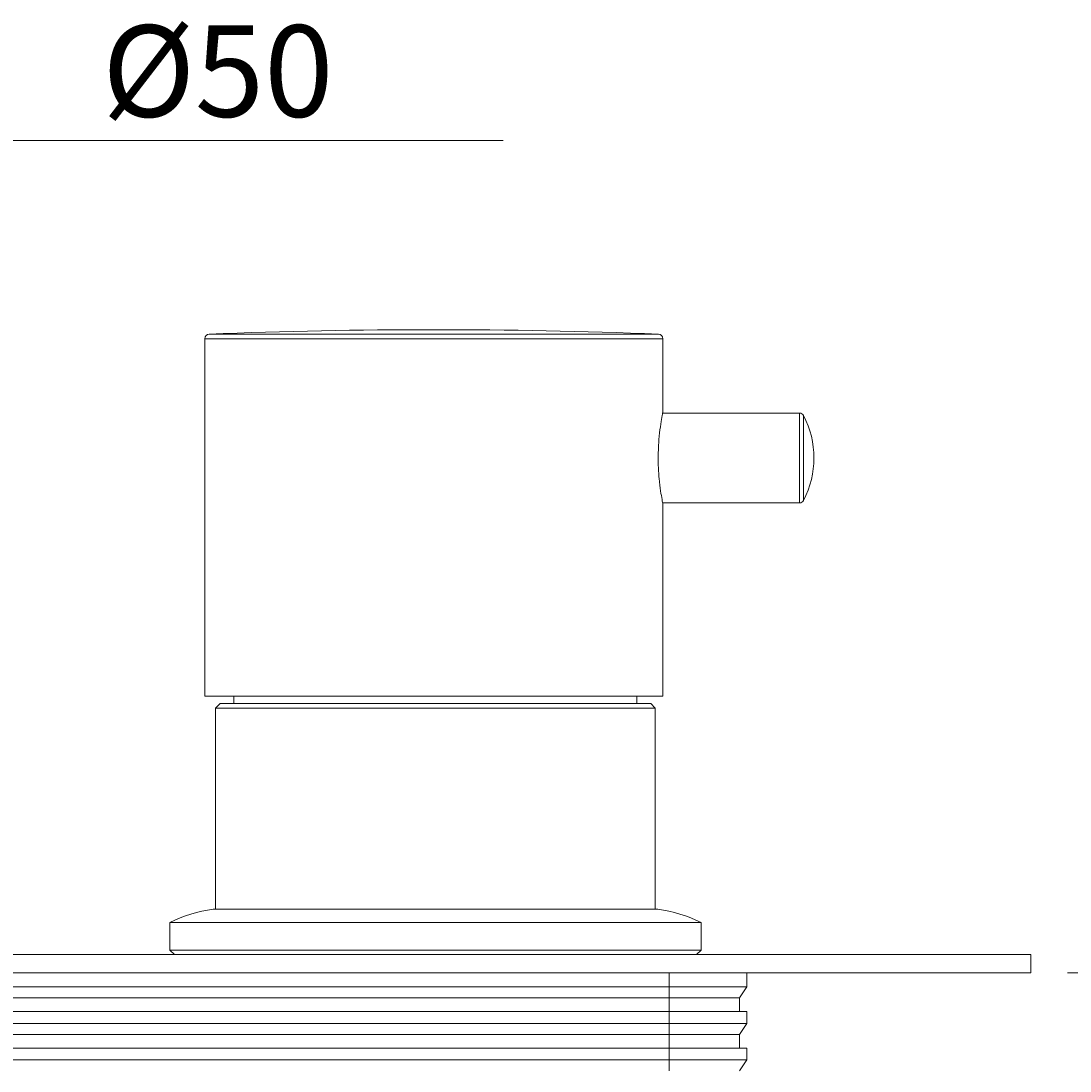
# Model space of a CAD drawing. Units: millimetres. Extents: x 22 to 273, y 19 to 199.
# Drawn here: x 56 to 85, y 105 to 134 of the extents above; entities that cross this region are included whole.
import ezdxf

# ---------------------------------------------------------------- set-up
doc = ezdxf.new("R2010")
doc.units = ezdxf.units.MM
doc.header["$MEASUREMENT"] = 0
doc.layers.get('0').update_dxf_attribs({"lineweight": 0})
doc.layers.add('FORMAT', color=7, linetype='Continuous', lineweight=0)

# ---------------------------------------------------------------- blocks, each defined once
blk = doc.blocks.new('Block_1')
at = {"layer": 'FORMAT', "color": 18, "lineweight": 9, "true_color": 0x000000}
for p, q in [((92.866, 107.927), (92.866, 114.274)), ((92.866, 107.927), (92.273, 111.482)), ((93.458, 111.482), (92.273, 111.482)), ((93.458, 111.482), (92.866, 107.927)), ((92.866, 107.927), (92.866, 111.482)), ((84.873, 107.927), (93.865, 107.927)), ((92.866, 85.388), (92.866, 107.927)), ((74.485, 85.388), (93.865, 85.388)), ((92.273, 81.833), (92.866, 85.388)), ((92.866, 85.388), (93.458, 81.833)), ((92.866, 85.388), (92.866, 81.833)), ((92.866, 85.388), (92.866, 79.041)), ((92.273, 81.833), (93.458, 81.833))]:
    blk.add_line(p, q, dxfattribs=at)
blk = doc.blocks.new('Block_2')
at = {"layer": 'FORMAT', "color": 18, "lineweight": 9, "true_color": 0x000000}
for p, q in [((41.393, 122.021), (41.393, 131.626)), ((53.887, 122.271), (53.887, 131.626)), ((41.393, 130.626), (44.947, 131.219)), ((44.947, 130.034), (44.947, 131.219)), ((50.333, 131.219), (53.887, 130.626)), ((50.333, 131.219), (50.333, 130.034)), ((44.947, 130.034), (41.393, 130.626)), ((41.393, 130.626), (44.947, 130.626)), ((41.393, 130.626), (53.887, 130.626)), ((53.887, 130.626), (50.333, 130.034)), ((53.887, 130.626), (50.333, 130.626)), ((53.887, 130.626), (69.482, 130.626))]:
    blk.add_line(p, q, dxfattribs=at)

msp = doc.modelspace()

# ---------------------------------------------------------------- linework, layer by layer
at = {"color": 18, "lineweight": 9, "true_color": 0x000000}
for p, q in [((61.339, 125.224), (61.339, 115.474)), ((73.834, 125.224), (61.339, 125.224)), ((73.713, 125.349), (61.459, 125.349)), ((73.834, 123.205), (73.834, 125.224)), ((77.562, 123.195), (73.829, 123.195)), ((77.562, 120.746), (77.562, 123.195)), ((77.672, 120.814), (77.672, 123.128)), ((73.829, 120.746), (77.562, 120.746)), ((73.834, 115.474), (73.834, 120.737)), ((61.339, 115.474), (73.834, 115.474)), ((62.133, 115.474), (62.133, 115.274)), ((73.128, 115.274), (73.128, 115.474)), ((61.758, 115.274), (61.633, 115.149)), ((61.633, 115.149), (61.633, 109.668)), ((73.628, 115.149), (61.633, 115.149)), ((73.503, 115.274), (61.758, 115.274)), ((73.628, 115.149), (73.503, 115.274)), ((73.628, 109.668), (73.628, 115.149)), ((73.694, 109.668), (61.567, 109.668)), ((60.384, 109.302), (60.384, 108.552)), ((74.877, 109.302), (60.384, 109.302)), ((74.877, 108.552), (74.877, 109.302)), ((60.384, 108.552), (60.509, 108.427)), ((74.877, 108.552), (60.384, 108.552)), ((74.752, 108.427), (74.877, 108.552)), ((83.873, 108.427), (31.397, 108.427)), ((83.873, 107.927), (83.873, 108.427)), ((31.397, 107.927), (83.873, 107.927)), ((74.003, 107.927), (74.003, 107.553)), ((76.127, 107.553), (76.127, 107.927)), ((74.003, 107.553), (35.021, 107.553)), ((74.003, 107.553), (76.127, 107.553)), ((74.003, 107.253), (74.003, 107.553)), ((75.927, 107.253), (76.127, 107.553)), ((35.021, 107.253), (74.003, 107.253)), ((74.003, 107.253), (75.927, 107.253)), ((74.003, 107.253), (74.003, 106.878)), ((75.927, 106.878), (75.927, 107.253)), ((35.021, 106.878), (74.003, 106.878)), ((74.003, 106.878), (76.127, 106.878)), ((74.003, 106.878), (74.003, 106.553)), ((76.127, 106.553), (76.127, 106.878)), ((74.003, 106.553), (35.021, 106.553)), ((74.003, 106.553), (76.127, 106.553)), ((74.003, 106.553), (74.003, 106.253)), ((76.127, 106.553), (75.927, 106.253)), ((35.021, 106.253), (74.003, 106.253)), ((74.003, 106.253), (75.927, 106.253)), ((74.003, 106.253), (74.003, 105.878)), ((75.927, 105.878), (75.927, 106.253)), ((35.021, 105.878), (74.003, 105.878)), ((74.003, 105.878), (74.003, 105.554)), ((74.003, 105.878), (76.127, 105.878)), ((76.127, 105.554), (76.127, 105.878)), ((74.003, 105.554), (35.021, 105.554)), ((74.003, 105.254), (74.003, 105.554)), ((74.003, 105.554), (76.127, 105.554)), ((75.927, 105.254), (76.127, 105.554))]:
    msp.add_line(p, q, dxfattribs=at)
for points in [[(73.713, 125.349), (69.63, 125.509), (65.542, 125.509), (61.459, 125.349)], [(61.459, 125.349), (61.392, 125.346), (61.339, 125.291), (61.339, 125.224)], [(73.834, 125.224), (73.834, 125.291), (73.781, 125.346), (73.713, 125.349)], [(77.672, 123.128), (77.651, 123.169), (77.608, 123.195), (77.562, 123.195)], [(77.672, 120.814), (78.051, 121.539), (78.051, 122.403), (77.672, 123.128)], [(77.562, 120.746), (77.608, 120.746), (77.651, 120.772), (77.672, 120.814)], [(61.567, 109.668), (61.155, 109.612), (60.755, 109.489), (60.384, 109.302)], [(74.877, 109.302), (74.506, 109.489), (74.106, 109.612), (73.694, 109.668)]]:
    msp.add_open_spline(points, degree=3, dxfattribs=at)
for points, knots in [([(73.707, 121.971), (73.71, 122.11), (73.713, 122.249), (73.721, 122.38), (73.729, 122.511), (73.742, 122.634), (73.756, 122.742), (73.77, 122.852), (73.784, 122.946), (73.797, 123.023), (73.81, 123.101), (73.822, 123.163), (73.827, 123.188), (73.83, 123.204), (73.83, 123.205), (73.831, 123.205)], [0, 0, 0, 0, 1, 1, 1, 2, 2, 2, 3, 3, 3, 4, 4, 4, 5, 5, 5, 5]), ([(73.831, 120.737), (73.831, 120.732), (73.832, 120.728), (73.832, 120.729), (73.832, 120.73), (73.822, 120.777), (73.811, 120.839), (73.8, 120.901), (73.786, 120.978), (73.773, 121.073), (73.759, 121.17), (73.744, 121.286), (73.733, 121.412), (73.721, 121.538), (73.712, 121.676), (73.709, 121.816), (73.708, 121.867), (73.708, 121.919), (73.707, 121.971)], [0, 0, 0, 0, 1, 1, 1, 2, 2, 2, 3, 3, 3, 4, 4, 4, 5, 5, 5, 6, 6, 6, 6])]:
    msp.add_open_spline(points, degree=3, knots=knots, dxfattribs=at)

# ---------------------------------------------------------------- block references
at = {"layer": 'FORMAT'}
for name in ['Block_2', 'Block_1']:
    msp.add_blockref(name, (0, 0), dxfattribs=at)

# ---------------------------------------------------------------- texts
at = {"insert": (58.539, 131.273), "char_height": 0.2, "attachment_point": 7}
msp.add_mtext('\\C18;\\c0;\\FArial Bold|b1|i0|c1;\\H2.497667;\\W1.000000;Ø50', dxfattribs=at)

doc.saveas('drawing.dxf')
